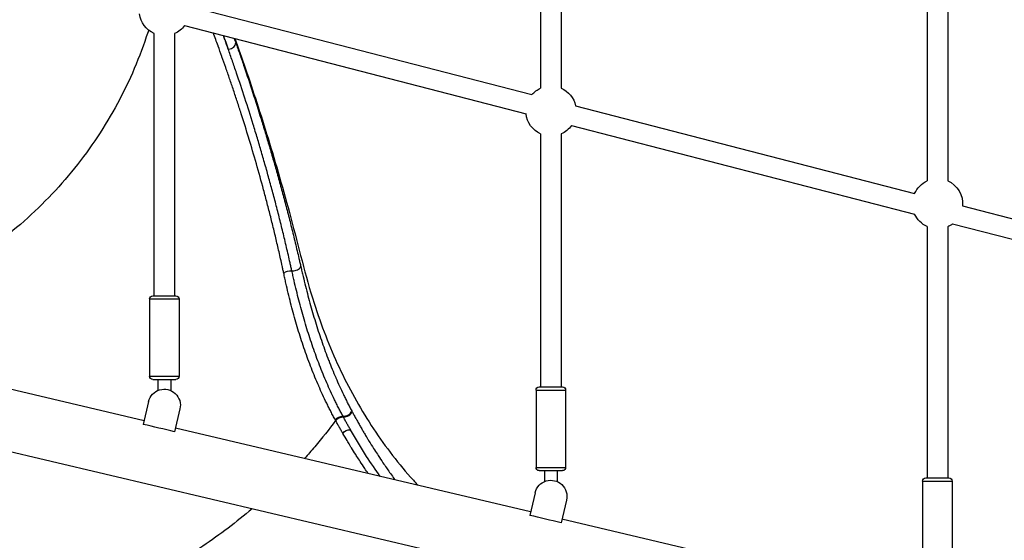
# Model space of a CAD drawing. Units: millimetres. Extents: x 0 to 59400, y 0 to 21000.
# Drawn here: x 43139 to 43903, y 4948 to 5352 of the extents above; entities that cross this region are included whole.
import ezdxf

# ---------------------------------------------------------------- set-up
doc = ezdxf.new("R2010")
doc.units = ezdxf.units.MM
doc.header["$LTSCALE"] = 15
doc.layers.add('P001', color=131, linetype='Continuous')

msp = doc.modelspace()

# ---------------------------------------------------------------- linework, layer by layer
at = {"layer": 'P001', "extrusion": (0, 0, -1)}
for p, q in [((43542.9, 5550.55), (43542.88, 5298.87)), ((43558.9, 5550.55), (43558.88, 5298.99)), ((43842.9, 5479.85), (43842.88, 5226.87)), ((43858.9, 5479.85), (43858.88, 5226.99)), ((43270.21, 5362.54), (43536.21, 5293.85)), ((43266.62, 5347.47), (43531.62, 5279.04)), ((43242.87, 5341.43), (43242.85, 5137.72)), ((43258.87, 5341.31), (43258.85, 5137.72)), ((43570.1, 5285.1), (43833.22, 5217.15)), ((43566.94, 5269.92), (43833.22, 5201.15)), ((43542.87, 5263.43), (43542.85, 5067.02)), ((43558.87, 5263.31), (43558.85, 5067.02)), ((43870.44, 5207.54), (44098.51, 5148.65)), ((43842.87, 5191.43), (43842.85, 4996.32)), ((43858.87, 5191.31), (43858.85, 4996.32)), ((43862.7, 5193.54), (44098.51, 5132.65)), ((43241.85, 5137.72), (43259.85, 5137.72)), ((43239.35, 5135.22), (43239.35, 5075.22)), ((43239.5, 5135.22), (43262.21, 5135.22)), ((43262.35, 5135.22), (43262.35, 5075.22)), ((44400.01, 4717.64), (42702.96, 5117.42)), ((43235.17, 5040.64), (42959.49, 5105.59)), ((43239.5, 5075.22), (43262.21, 5075.22)), ((43241.85, 5072.72), (43259.85, 5072.72)), ((43245.85, 5072.72), (43245.85, 5064.17)), ((43255.85, 5072.72), (43255.85, 5064.17)), ((43541.85, 5067.02), (43559.85, 5067.02)), ((43539.35, 5064.52), (43539.35, 5004.52)), ((43539.5, 5064.52), (43562.21, 5064.52)), ((43562.35, 5064.52), (43562.35, 5004.52)), ((43238.69, 5055.58), (43234.52, 5037.9)), ((43263.02, 5049.85), (43258.86, 5032.17)), ((43535.17, 4969.97), (43259.5, 5034.91)), ((43539.5, 5004.52), (43562.21, 5004.52)), ((43541.85, 5002.02), (43559.85, 5002.02)), ((43545.85, 5002.02), (43545.85, 4993.47)), ((43555.85, 5002.02), (43555.85, 4993.47)), ((43839.35, 4993.82), (43839.35, 4933.82)), ((43839.5, 4993.82), (43862.21, 4993.82)), ((43841.85, 4996.32), (43859.85, 4996.32)), ((43862.35, 4993.82), (43862.35, 4933.82)), ((43538.69, 4984.88), (43534.53, 4967.23)), ((43563.02, 4979.15), (43558.86, 4961.5)), ((43835.18, 4899.3), (43559.51, 4964.24))]:
    msp.add_line(p, q, dxfattribs=at)
for centre, radius, start, end in [((-43251.01, 5359.15), 19.5, 294.64625, 352.16577), ((-43251.01, 5359.15), 19.5, 216.79333, 246.20299), ((-43551.01, 5281.15), 19.5, 40.64956, 65.36266), ((-43551.01, 5281.15), 19.5, 113.80594, 168.30954), ((-43551.01, 5281.15), 19.5, 294.64857, 353.78324), ((-43551.01, 5281.15), 19.5, 215.17586, 246.20529), ((-43851.01, 5209.15), 19.5, 113.80553, 184.7277), ((-43851.01, 5209.15), 19.5, 24.2314, 65.36225), ((-43851.01, 5209.15), 19.5, 294.64898, 335.79226), ((-43851.01, 5209.15), 19.5, 233.16684, 246.20569), ((-43241.85, 5135.22), 2.5, 0, 90), ((-43259.85, 5135.22), 2.5, 90, 180), ((-43241.85, 5075.22), 2.5, 270, 0), ((-43259.85, 5075.22), 2.5, 180, 270), ((-43250.85, 5052.72), 12.5, 13.25556, 193.25556), ((-43541.85, 5064.52), 2.5, 0, 90), ((-43559.85, 5064.52), 2.5, 90, 180), ((-43541.85, 5004.52), 2.5, 270, 0), ((-43559.85, 5004.52), 2.5, 180, 270), ((-43550.85, 4982.02), 12.5, 13.25556, 193.25556), ((-43841.85, 4993.82), 2.5, 0, 90), ((-43859.85, 4993.82), 2.5, 90, 180)]:
    msp.add_arc(centre, radius, start, end, dxfattribs=at)
at = {"layer": 'P001'}
for centre, major_axis, ratio, start_param, end_param in [((43301.43, 5333.24), (4.71, 1.67), 0.76671, 4.343039, 6.054283), ((43351.95, 5160.04), (4.87, 1.13), 0.552616, 4.239296, 5.922047), ((43391.69, 5047.89), (4.41, 2.35), 0.662355, 3.992424, 5.665148), ((43391.95, 5047.4), (4.41, 2.36), 0.661906, 3.992112, 5.664295)]:
    msp.add_ellipse(centre, major_axis=major_axis, ratio=ratio, start_param=start_param, end_param=end_param, dxfattribs=at)
at = {"layer": 'P001', "extrusion": (0, 0, -1)}
for centre, major_axis, ratio, start_param, end_param in [((43347.77, 5154.29), (-4.89, -1.03), 0.56138, 0.74244, 2.053286), ((43387.42, 5040.46), (-4.39, -2.39), 0.657409, 1.014484, 2.316783), ((43393.33, 5029.97), (-4.33, -2.51), 0.662431, 1.03131, 2.318442)]:
    msp.add_ellipse(centre, major_axis=major_axis, ratio=ratio, start_param=start_param, end_param=end_param, dxfattribs=at)
at = {"layer": 'P001'}
for points, knots in [([(43238.66, 5344.06), (43238.09, 5342.23), (43237.49, 5340.41), (43236.89, 5338.6), (43230.56, 5319.67), (43222.45, 5301.27), (43212.71, 5283.71), (43202.97, 5266.15), (43191.59, 5249.43), (43178.78, 5233.84), (43165.97, 5218.24), (43151.71, 5203.78), (43136.27, 5190.7), (43120.82, 5177.62), (43104.19, 5165.91), (43086.65, 5155.79), (43069.11, 5145.67), (43050.66, 5137.13), (43031.63, 5130.33), (43024.07, 5127.62), (43016.42, 5125.19), (43008.69, 5123.03)], [-0.0028454, -0.0028454, -0.0028454, -0.0028454, 0, 0, 0, 0.0296593, 0.0296593, 0.0296593, 0.0593186, 0.0593186, 0.0593186, 0.0889779, 0.0889779, 0.0889779, 0.1186372, 0.1186372, 0.1186372, 0.1482965, 0.1482965, 0.1482965, 0.1600839, 0.1600839, 0.1600839, 0.1600839]), ([(43305.68, 5337.38), (43308.41, 5329.79), (43311.16, 5321.97), (43319.74, 5296.89), (43325.6, 5278.85), (43337.38, 5240.31), (43343.32, 5219.69), (43355, 5176.05), (43360.34, 5153.1), (43372.7, 5114.65), (43379.13, 5097.96), (43393.92, 5066.31), (43402.38, 5051.21), (43420.88, 5022.71), (43431.01, 5009.33), (43443.93, 4994.78), (43445.88, 4992.65), (43447.85, 4990.54)], [178.449292, 178.449292, 178.449292, 178.449292, 182.258036, 182.258036, 190.322741, 190.322741, 198.738668, 198.738668, 207.509835, 207.509835, 214.806874, 214.806874, 222.180644, 222.180644, 229.707183, 229.707183, 231.019101, 231.019101, 231.019101, 231.019101]), ([(43306.28, 5334.41), (43307.36, 5331.34), (43308.45, 5328.23), (43309.54, 5325.09), (43310.63, 5321.94), (43311.72, 5318.75), (43312.82, 5315.53), (43315, 5309.09), (43317.19, 5302.5), (43319.38, 5295.77)], [0, 0, 0, 0, 0.0625, 0.0625, 0.0625, 0.125, 0.125, 0.125, 0.25, 0.25, 0.25, 0.25]), ([(43313.44, 5291.02), (43311.28, 5297.69), (43309.11, 5304.21), (43306.95, 5310.58), (43305.87, 5313.77), (43304.78, 5316.92), (43303.7, 5320.03), (43302.62, 5323.15), (43301.54, 5326.22), (43300.47, 5329.26)], [0.75, 0.75, 0.75, 0.75, 0.875, 0.875, 0.875, 0.9375, 0.9375, 0.9375, 1, 1, 1, 1]), ([(43304.57, 5297.31), (43303.58, 5300.28), (43302.59, 5303.22), (43301.59, 5306.12), (43300.59, 5309.05), (43299.59, 5311.94), (43298.59, 5314.81)], [0.4375, 0.4375, 0.4375, 0.4375, 0.46852985, 0.46852985, 0.46852985, 0.49977973, 0.49977973, 0.49977973, 0.49977973]), ([(43310.56, 5279), (43309.57, 5282.09), (43308.58, 5285.15), (43307.59, 5288.18), (43306.59, 5291.23), (43305.59, 5294.26), (43304.59, 5297.25)], [0.375, 0.375, 0.375, 0.375, 0.40603335, 0.40603335, 0.40603335, 0.43728068, 0.43728068, 0.43728068, 0.43728068]), ([(43332.42, 5253.65), (43333.5, 5250), (43334.56, 5246.33), (43335.63, 5242.63), (43336.69, 5238.93), (43337.75, 5235.19), (43338.8, 5231.43), (43339.85, 5227.66), (43340.89, 5223.87), (43341.93, 5220.04), (43342.96, 5216.23), (43343.99, 5212.39), (43345.01, 5208.51)], [0.5001636, 0.5001636, 0.5001636, 0.5001636, 0.5626748, 0.5626748, 0.5626748, 0.6251791, 0.6251791, 0.6251791, 0.6876757, 0.6876757, 0.6876757, 0.75, 0.75, 0.75, 0.75]), ([(43338.54, 5204.69), (43337.55, 5208.52), (43336.56, 5212.33), (43335.55, 5216.1), (43334.55, 5219.89), (43333.53, 5223.64), (43332.51, 5227.36), (43331.48, 5231.09), (43330.45, 5234.78), (43329.41, 5238.44), (43328.38, 5242.1), (43327.33, 5245.74), (43326.28, 5249.34)], [0.25, 0.25, 0.25, 0.25, 0.3123731, 0.3123731, 0.3123731, 0.3748586, 0.3748586, 0.3748586, 0.4373531, 0.4373531, 0.4373531, 0.4998579, 0.4998579, 0.4998579, 0.4998579]), ([(43349.18, 5160.22), (43348.96, 5161.23), (43348.73, 5162.24), (43348.51, 5163.25), (43348.05, 5165.28), (43347.6, 5167.3), (43347.14, 5169.31), (43346.68, 5171.31), (43346.21, 5173.32), (43345.75, 5175.31), (43345.28, 5177.31), (43344.81, 5179.29), (43344.34, 5181.28), (43343.4, 5185.23), (43342.44, 5189.16), (43341.48, 5193.06), (43340.51, 5196.96), (43339.53, 5200.83), (43338.54, 5204.67)], [0.015658, 0.015658, 0.015658, 0.015658, 0.03125, 0.03125, 0.03125, 0.0625, 0.0625, 0.0625, 0.0937367, 0.0937367, 0.0937367, 0.125, 0.125, 0.125, 0.1874262, 0.1874262, 0.1874262, 0.2498956, 0.2498956, 0.2498956, 0.2498956]), ([(43345.02, 5208.48), (43346.04, 5204.59), (43347.05, 5200.68), (43348.06, 5196.73), (43349.06, 5192.8), (43350.05, 5188.83), (43351.03, 5184.83)], [0.7501644, 0.7501644, 0.7501644, 0.7501644, 0.8126444, 0.8126444, 0.8126444, 0.875, 0.875, 0.875, 0.875]), ([(43338.65, 5177.32), (43337.8, 5180.95), (43336.94, 5184.57), (43336.08, 5188.15), (43335.21, 5191.75), (43334.33, 5195.32), (43333.44, 5198.86)], [0.0625, 0.0625, 0.0625, 0.0625, 0.09366952, 0.09366952, 0.09366952, 0.12489737, 0.12489737, 0.12489737, 0.12489737]), ([(43351.04, 5184.81), (43351.53, 5182.8), (43352.02, 5180.79), (43352.51, 5178.78), (43352.99, 5176.76), (43353.47, 5174.74), (43353.95, 5172.71)], [0.8751139, 0.8751139, 0.8751139, 0.8751139, 0.90634548, 0.90634548, 0.90634548, 0.9375, 0.9375, 0.9375, 0.9375]), ([(43341.15, 5166.32), (43340.74, 5168.16), (43340.33, 5169.99), (43339.91, 5171.82), (43339.49, 5173.65), (43339.07, 5175.48), (43338.65, 5177.3)], [0.03125, 0.03125, 0.03125, 0.03125, 0.04683268, 0.04683268, 0.04683268, 0.06244455, 0.06244455, 0.06244455, 0.06244455]), ([(43343.58, 5155.18), (43343.38, 5156.11), (43343.18, 5157.05), (43342.98, 5157.98), (43342.77, 5158.91), (43342.57, 5159.84), (43342.37, 5160.77), (43341.97, 5162.62), (43341.56, 5164.47), (43341.15, 5166.31)], [0, 0, 0, 0, 0.00780526, 0.00780526, 0.00780526, 0.015625, 0.015625, 0.015625, 0.03122136, 0.03122136, 0.03122136, 0.03122136]), ([(43356.81, 5160.42), (43357.11, 5159.14), (43357.4, 5157.85), (43357.7, 5156.57), (43357.99, 5155.3), (43358.29, 5154.03), (43358.59, 5152.76)], [0, 0, 0, 0, 0.03133149, 0.03133149, 0.03133149, 0.0625, 0.0625, 0.0625, 0.0625]), ([(43351.58, 5149.49), (43351.29, 5150.76), (43351, 5152.04), (43350.71, 5153.33), (43350.43, 5154.6), (43350.14, 5155.88), (43349.86, 5157.16)], [0.93770157, 0.93770157, 0.93770157, 0.93770157, 0.96891706, 0.96891706, 0.96891706, 1, 1, 1, 1]), ([(43350.89, 5124.71), (43350.21, 5127.2), (43349.55, 5129.7), (43348.91, 5132.22), (43348.27, 5134.73), (43347.65, 5137.25), (43347.05, 5139.78)], [0.7502099, 0.7502099, 0.7502099, 0.7502099, 0.8126775, 0.8126775, 0.8126775, 0.875, 0.875, 0.875, 0.875]), ([(43357.27, 5126.84), (43356.59, 5129.32), (43355.93, 5131.81), (43355.29, 5134.31), (43354.64, 5136.8), (43354.01, 5139.31), (43353.4, 5141.83)], [0.7502617, 0.7502617, 0.7502617, 0.7502617, 0.8127524, 0.8127524, 0.8127524, 0.875, 0.875, 0.875, 0.875]), ([(43364.4, 5130.23), (43365.08, 5127.77), (43365.78, 5125.33), (43366.5, 5122.9), (43367.21, 5120.48), (43367.94, 5118.06), (43368.69, 5115.66), (43370.18, 5110.88), (43371.73, 5106.16), (43373.35, 5101.49)], [0.2502742, 0.2502742, 0.2502742, 0.2502742, 0.3128054, 0.3128054, 0.3128054, 0.3753283, 0.3753283, 0.3753283, 0.5, 0.5, 0.5, 0.5]), ([(43359.86, 5095.52), (43358.21, 5100.28), (43356.64, 5105.09), (43355.15, 5109.95), (43354.4, 5112.38), (43353.67, 5114.83), (43352.96, 5117.29), (43352.25, 5119.74), (43351.56, 5122.21), (43350.89, 5124.69)], [0.5002378, 0.5002378, 0.5002378, 0.5002378, 0.6252417, 0.6252417, 0.6252417, 0.6877301, 0.6877301, 0.6877301, 0.75, 0.75, 0.75, 0.75]), ([(43366.22, 5097.84), (43364.59, 5102.56), (43363.03, 5107.34), (43361.54, 5112.17), (43360.79, 5114.59), (43360.07, 5117.02), (43359.36, 5119.46), (43358.65, 5121.9), (43357.96, 5124.35), (43357.28, 5126.81)], [0.5002336, 0.5002336, 0.5002336, 0.5002336, 0.625259, 0.625259, 0.625259, 0.6877641, 0.6877641, 0.6877641, 0.75, 0.75, 0.75, 0.75]), ([(43365.04, 5081.42), (43364.14, 5083.74), (43363.25, 5086.08), (43362.39, 5088.43), (43361.53, 5090.77), (43360.69, 5093.13), (43359.87, 5095.49)], [0.3751976, 0.3751976, 0.3751976, 0.3751976, 0.4377223, 0.4377223, 0.4377223, 0.5, 0.5, 0.5, 0.5]), ([(43376.95, 5070.22), (43375.98, 5072.46), (43375.03, 5074.72), (43374.09, 5076.99), (43373.16, 5079.25), (43372.25, 5081.53), (43371.36, 5083.83)], [0.2501313, 0.2501313, 0.2501313, 0.2501313, 0.3126583, 0.3126583, 0.3126583, 0.375, 0.375, 0.375, 0.375]), ([(43378.45, 5087.61), (43379.33, 5085.34), (43380.23, 5083.07), (43381.15, 5080.83), (43382.07, 5078.59), (43383, 5076.38), (43383.95, 5074.17)], [0.6253106, 0.6253106, 0.6253106, 0.6253106, 0.6877807, 0.6877807, 0.6877807, 0.75, 0.75, 0.75, 0.75]), ([(43370.72, 5067.69), (43369.74, 5069.95), (43368.77, 5072.22), (43367.82, 5074.51), (43366.88, 5076.79), (43365.96, 5079.09), (43365.05, 5081.4)], [0.2501372, 0.2501372, 0.2501372, 0.2501372, 0.3126693, 0.3126693, 0.3126693, 0.375, 0.375, 0.375, 0.375]), ([(43383.96, 5074.15), (43384.91, 5071.94), (43385.89, 5069.75), (43386.88, 5067.57), (43387.87, 5065.4), (43388.87, 5063.25), (43389.9, 5061.11)], [0.75024, 0.75024, 0.75024, 0.75024, 0.8126964, 0.8126964, 0.8126964, 0.875, 0.875, 0.875, 0.875]), ([(43376.9, 5054.34), (43375.83, 5056.53), (43374.78, 5058.74), (43373.75, 5060.96), (43372.72, 5063.19), (43371.72, 5065.42), (43370.73, 5067.67)], [0.1250672, 0.1250672, 0.1250672, 0.1250672, 0.1876017, 0.1876017, 0.1876017, 0.25, 0.25, 0.25, 0.25]), ([(43383.02, 5057), (43381.97, 5059.17), (43380.94, 5061.36), (43379.93, 5063.56), (43378.92, 5065.76), (43377.93, 5067.98), (43376.96, 5070.21)], [0.125084, 0.125084, 0.125084, 0.125084, 0.1876019, 0.1876019, 0.1876019, 0.25, 0.25, 0.25, 0.25]), ([(43389.91, 5061.1), (43390.42, 5060.03), (43390.94, 5058.96), (43391.46, 5057.9), (43391.98, 5056.84), (43392.5, 5055.78), (43393.03, 5054.73)], [0.87515523, 0.87515523, 0.87515523, 0.87515523, 0.90639112, 0.90639112, 0.90639112, 0.9375, 0.9375, 0.9375, 0.9375]), ([(43383.57, 5041.39), (43382.99, 5042.45), (43382.42, 5043.51), (43381.85, 5044.58), (43381.29, 5045.65), (43380.73, 5046.72), (43380.17, 5047.8), (43379.62, 5048.89), (43379.07, 5049.97), (43378.52, 5051.06), (43377.98, 5052.15), (43377.44, 5053.24), (43376.9, 5054.33)], [0, 0, 0, 0, 0.03125, 0.03125, 0.03125, 0.0625, 0.0625, 0.0625, 0.0937998, 0.0937998, 0.0937998, 0.125, 0.125, 0.125, 0.125]), ([(43383.85, 5040.88), (43383.86, 5040.89), (43383.89, 5040.93), (43383.93, 5040.98), (43383.97, 5041.03), (43384.01, 5041.09), (43384.05, 5041.14), (43384.1, 5041.19), (43384.14, 5041.25), (43384.19, 5041.3), (43384.24, 5041.36), (43384.28, 5041.41), (43384.33, 5041.46), (43384.39, 5041.52), (43384.44, 5041.57), (43384.49, 5041.63), (43384.55, 5041.68), (43384.61, 5041.74), (43384.66, 5041.79), (43384.72, 5041.84), (43384.78, 5041.9), (43384.85, 5041.95), (43384.91, 5042.01), (43384.97, 5042.06), (43385.04, 5042.11), (43385.11, 5042.17), (43385.17, 5042.22), (43385.24, 5042.27), (43385.32, 5042.33), (43385.39, 5042.38), (43385.46, 5042.43), (43385.54, 5042.48), (43385.61, 5042.53), (43385.69, 5042.58), (43385.77, 5042.63), (43385.85, 5042.68), (43385.93, 5042.73), (43386.01, 5042.77), (43386.1, 5042.82), (43386.18, 5042.87), (43386.27, 5042.91), (43386.35, 5042.96), (43386.44, 5043), (43386.53, 5043.04), (43386.62, 5043.09), (43386.71, 5043.13), (43386.8, 5043.17), (43386.9, 5043.21), (43386.99, 5043.24), (43387.09, 5043.28), (43387.18, 5043.31), (43387.28, 5043.35), (43387.38, 5043.38), (43387.47, 5043.41), (43387.57, 5043.44), (43387.67, 5043.47), (43387.77, 5043.5), (43387.87, 5043.53), (43387.97, 5043.55), (43388.08, 5043.57), (43388.18, 5043.59), (43388.28, 5043.61), (43388.38, 5043.63), (43388.49, 5043.65), (43388.59, 5043.66), (43388.69, 5043.67), (43388.8, 5043.68), (43388.9, 5043.69), (43389, 5043.7), (43389.11, 5043.7), (43389.21, 5043.71), (43389.31, 5043.71), (43389.42, 5043.71), (43389.52, 5043.7), (43389.62, 5043.7), (43389.72, 5043.69), (43389.79, 5043.68), (43389.82, 5043.68)], [0, 0, 0, 0, 0.0099796, 0.0200498, 0.0302107, 0.0404622, 0.0508044, 0.0612372, 0.0717606, 0.0823747, 0.0930794, 0.1038748, 0.1147609, 0.1257375, 0.1368049, 0.1479628, 0.1592114, 0.1705507, 0.1819806, 0.1935011, 0.2051123, 0.2168141, 0.2286066, 0.2404897, 0.2524634, 0.2645278, 0.2766828, 0.2889285, 0.3012648, 0.3136918, 0.3262094, 0.3388176, 0.3515165, 0.3643061, 0.3771862, 0.390157, 0.4032185, 0.4163706, 0.4296133, 0.4429467, 0.4563707, 0.4698854, 0.4834907, 0.4971866, 0.5109732, 0.5248504, 0.5388182, 0.5528767, 0.5670259, 0.5812656, 0.595596, 0.6100171, 0.6245288, 0.6391311, 0.6538241, 0.6686077, 0.6834819, 0.6984468, 0.7135023, 0.7286484, 0.7438852, 0.7592126, 0.7746307, 0.7901393, 0.8057387, 0.8214286, 0.8372092, 0.8530804, 0.8690423, 0.8850948, 0.9012379, 0.9174717, 0.9337961, 0.9502111, 0.9667168, 0.9833131, 1, 1, 1, 1]), ([(43389.56, 5044.17), (43388.99, 5045.22), (43388.43, 5046.28), (43387.87, 5047.33), (43387.32, 5048.39), (43386.77, 5049.46), (43386.23, 5050.53)], [0, 0, 0, 0, 0.03125, 0.03125, 0.03125, 0.0625, 0.0625, 0.0625, 0.0625]), ([(43383.85, 5040.88), (43378.78, 5034.01), (43373.39, 5027.23), (43367.7, 5020.56), (43365.06, 5017.46), (43362.35, 5014.39), (43359.58, 5011.34)], [-0.98433525, -0.98433525, -0.98433525, -0.98433525, -0.9703407, -0.9703407, -0.9703407, -0.96384722, -0.96384722, -0.96384722, -0.96384722]), ([(43395.36, 5033.76), (43394.88, 5034.58), (43394.41, 5035.41), (43393.94, 5036.23), (43393.48, 5037.05), (43393.02, 5037.87), (43392.56, 5038.69)], [0, 0, 0, 0, 0.251637, 0.251637, 0.251637, 0.5, 0.5, 0.5, 0.5]), ([(43399.66, 5042.25), (43399.88, 5041.85), (43400.1, 5041.46), (43400.33, 5041.06), (43400.6, 5040.56), (43400.88, 5040.07), (43401.16, 5039.58), (43401.72, 5038.59), (43402.28, 5037.6), (43402.84, 5036.62)], [0.0625, 0.0625, 0.0625, 0.0625, 0.07565328, 0.07565328, 0.07565328, 0.09204153, 0.09204153, 0.09204153, 0.12482971, 0.12482971, 0.12482971, 0.12482971]), ([(43396.07, 5019.81), (43395.65, 5020.49), (43395.24, 5021.16), (43394.83, 5021.84), (43394.13, 5022.99), (43393.44, 5024.15), (43392.75, 5025.31), (43391.65, 5027.16), (43390.57, 5029.01), (43389.49, 5030.88)], [0.96162195, 0.96162195, 0.96162195, 0.96162195, 0.96875, 0.96875, 0.96875, 0.98081345, 0.98081345, 0.98081345, 1, 1, 1, 1]), ([(43418.45, 4997.47), (43414.84, 5002.56), (43411.33, 5007.77), (43405.74, 5016.43), (43403.6, 5019.83), (43399.42, 5026.73), (43397.38, 5030.23), (43395.36, 5033.76)], [0.5526624, 0.5526624, 0.5526624, 0.5526624, 0.75, 0.75, 0.875, 0.875, 1, 1, 1, 1]), ([(43409.7, 5024.97), (43410.87, 5023.06), (43412.06, 5021.16), (43413.25, 5019.27), (43414.23, 5017.73), (43415.22, 5016.19), (43416.21, 5014.67)], [0.2558745, 0.2558745, 0.2558745, 0.2558745, 0.3213907, 0.3213907, 0.3213907, 0.375, 0.375, 0.375, 0.375]), ([(43416.87, 5013.65), (43418.09, 5011.79), (43419.33, 5009.94), (43420.57, 5008.1), (43421.47, 5006.77), (43422.38, 5005.45), (43423.29, 5004.14)], [0.3869361, 0.3869361, 0.3869361, 0.3869361, 0.4525148, 0.4525148, 0.4525148, 0.5, 0.5, 0.5, 0.5]), ([(43318.95, 4972.31), (43306.87, 4962.12), (43294.08, 4952.42), (43280.74, 4943.33), (43264.15, 4932.03), (43246.71, 4921.66), (43228.69, 4912.4), (43210.68, 4903.14), (43192.1, 4894.99), (43173.29, 4888.09), (43163.35, 4884.45), (43153.34, 4881.16), (43143.32, 4878.22)], [-0.9348959, -0.9348959, -0.9348959, -0.9348959, -0.9110221, -0.9110221, -0.9110221, -0.88136281, -0.88136281, -0.88136281, -0.85170351, -0.85170351, -0.85170351, -0.83604213, -0.83604213, -0.83604213, -0.83604213])]:
    msp.add_open_spline(points, degree=3, knots=knots, dxfattribs=at)
for points in [[(43292.59, 5331.66), (43291.36, 5335.07), (43290.13, 5338.42), (43288.91, 5341.72)], [(43296.64, 5339.72), (43297.18, 5338.26), (43297.72, 5336.79), (43298.26, 5335.31)], [(43298.02, 5336.28), (43297.62, 5337.42), (43297.22, 5338.55), (43296.82, 5339.67)], [(43300.47, 5329.26), (43299.65, 5331.62), (43298.83, 5333.96), (43298.02, 5336.28)], [(43298.26, 5335.31), (43299, 5333.31), (43299.73, 5331.29), (43300.47, 5329.26)], [(43305.17, 5337.51), (43305.54, 5336.48), (43305.91, 5335.45), (43306.28, 5334.41)], [(43292.61, 5331.6), (43292.61, 5331.62), (43292.6, 5331.64), (43292.59, 5331.66)], [(43295.58, 5323.36), (43294.59, 5326.14), (43293.6, 5328.89), (43292.61, 5331.6)], [(43295.6, 5323.3), (43295.59, 5323.32), (43295.58, 5323.34), (43295.58, 5323.36)], [(43298.57, 5314.87), (43297.58, 5317.71), (43296.59, 5320.52), (43295.6, 5323.3)], [(43298.59, 5314.81), (43298.58, 5314.83), (43298.58, 5314.85), (43298.57, 5314.87)], [(43304.59, 5297.25), (43304.59, 5297.27), (43304.58, 5297.29), (43304.57, 5297.31)], [(43319.38, 5295.77), (43319.38, 5295.77), (43319.38, 5295.76), (43319.38, 5295.76)], [(43319.38, 5295.76), (43321.57, 5289.03), (43323.75, 5282.16), (43325.92, 5275.14)], [(43313.44, 5291.01), (43313.44, 5291.02), (43313.44, 5291.02), (43313.44, 5291.02)], [(43319.9, 5270.61), (43317.75, 5277.55), (43315.6, 5284.35), (43313.44, 5291.01)], [(43310.58, 5278.93), (43310.58, 5278.96), (43310.57, 5278.98), (43310.56, 5279)], [(43316.49, 5259.97), (43314.53, 5266.41), (43312.56, 5272.73), (43310.58, 5278.93)], [(43325.92, 5275.14), (43325.92, 5275.13), (43325.93, 5275.13), (43325.93, 5275.12)], [(43325.93, 5275.12), (43327.01, 5271.62), (43328.1, 5268.07), (43329.18, 5264.5)], [(43319.9, 5270.59), (43319.9, 5270.6), (43319.9, 5270.6), (43319.9, 5270.61)], [(43323.1, 5260.08), (43322.04, 5263.62), (43320.97, 5267.12), (43319.9, 5270.59)], [(43316.5, 5259.91), (43316.5, 5259.93), (43316.49, 5259.95), (43316.49, 5259.97)], [(43322.3, 5240.26), (43320.39, 5246.92), (43318.46, 5253.47), (43316.5, 5259.91)], [(43323.11, 5260.06), (43323.1, 5260.07), (43323.1, 5260.07), (43323.1, 5260.08)], [(43326.27, 5249.37), (43325.22, 5252.96), (43324.17, 5256.53), (43323.11, 5260.06)], [(43329.18, 5264.5), (43329.18, 5264.49), (43329.18, 5264.49), (43329.19, 5264.48)], [(43329.19, 5264.48), (43330.27, 5260.91), (43331.34, 5257.31), (43332.41, 5253.67)], [(43332.41, 5253.67), (43332.42, 5253.66), (43332.42, 5253.65), (43332.42, 5253.65)], [(43326.28, 5249.34), (43326.28, 5249.35), (43326.27, 5249.36), (43326.27, 5249.37)], [(43322.32, 5240.2), (43322.31, 5240.22), (43322.31, 5240.24), (43322.3, 5240.26)], [(43327.96, 5219.9), (43326.11, 5226.77), (43324.23, 5233.54), (43322.32, 5240.2)], [(43327.98, 5219.85), (43327.97, 5219.86), (43327.97, 5219.88), (43327.96, 5219.9)], [(43330.72, 5209.48), (43329.82, 5212.96), (43328.9, 5216.42), (43327.98, 5219.85)], [(43330.73, 5209.43), (43330.73, 5209.45), (43330.73, 5209.46), (43330.72, 5209.48)], [(43333.43, 5198.9), (43332.54, 5202.44), (43331.64, 5205.95), (43330.73, 5209.43)], [(43338.54, 5204.67), (43338.54, 5204.67), (43338.54, 5204.68), (43338.54, 5204.69)], [(43345.01, 5208.51), (43345.01, 5208.5), (43345.02, 5208.49), (43345.02, 5208.48)], [(43333.44, 5198.86), (43333.43, 5198.88), (43333.43, 5198.89), (43333.43, 5198.9)], [(43351.03, 5184.83), (43351.03, 5184.82), (43351.04, 5184.81), (43351.04, 5184.81)], [(43338.65, 5177.3), (43338.65, 5177.31), (43338.65, 5177.31), (43338.65, 5177.32)], [(43341.15, 5166.31), (43341.15, 5166.31), (43341.15, 5166.32), (43341.15, 5166.32)], [(43353.95, 5172.71), (43353.95, 5172.71), (43353.96, 5172.7), (43353.96, 5172.7)], [(43353.96, 5172.7), (43354.44, 5170.67), (43354.91, 5168.63), (43355.39, 5166.58)], [(43355.39, 5166.58), (43355.39, 5166.58), (43355.39, 5166.58), (43355.39, 5166.58)], [(43355.39, 5166.58), (43355.63, 5165.55), (43355.87, 5164.53), (43356.1, 5163.5)], [(43349.86, 5157.16), (43349.63, 5158.18), (43349.41, 5159.2), (43349.18, 5160.22)], [(43356.1, 5163.5), (43356.34, 5162.47), (43356.57, 5161.45), (43356.81, 5160.42)], [(43344.41, 5151.31), (43344.13, 5152.6), (43343.85, 5153.89), (43343.58, 5155.18)], [(43345.27, 5147.46), (43344.98, 5148.74), (43344.69, 5150.03), (43344.41, 5151.31)], [(43358.59, 5152.76), (43358.59, 5152.76), (43358.59, 5152.75), (43358.59, 5152.75)], [(43358.59, 5152.75), (43359.2, 5150.21), (43359.81, 5147.69), (43360.44, 5145.18)], [(43345.27, 5147.45), (43345.27, 5147.45), (43345.27, 5147.46), (43345.27, 5147.46)], [(43347.04, 5139.8), (43346.44, 5142.34), (43345.84, 5144.89), (43345.27, 5147.45)], [(43351.59, 5149.46), (43351.59, 5149.47), (43351.59, 5149.48), (43351.58, 5149.49)], [(43353.39, 5141.86), (43352.78, 5144.38), (43352.18, 5146.91), (43351.59, 5149.46)], [(43360.44, 5145.18), (43360.44, 5145.17), (43360.45, 5145.17), (43360.45, 5145.16)], [(43360.45, 5145.16), (43361.08, 5142.64), (43361.72, 5140.14), (43362.38, 5137.65)], [(43347.05, 5139.78), (43347.04, 5139.79), (43347.04, 5139.8), (43347.04, 5139.8)], [(43353.4, 5141.83), (43353.39, 5141.84), (43353.39, 5141.85), (43353.39, 5141.86)], [(43362.38, 5137.65), (43363.04, 5135.17), (43363.7, 5132.71), (43364.39, 5130.26)], [(43364.39, 5130.26), (43364.39, 5130.25), (43364.39, 5130.24), (43364.4, 5130.23)], [(43350.89, 5124.69), (43350.89, 5124.7), (43350.89, 5124.7), (43350.89, 5124.71)], [(43357.28, 5126.81), (43357.28, 5126.82), (43357.27, 5126.83), (43357.27, 5126.84)], [(43366.23, 5097.81), (43366.23, 5097.82), (43366.23, 5097.83), (43366.22, 5097.84)], [(43371.35, 5083.85), (43369.57, 5088.45), (43367.86, 5093.1), (43366.23, 5097.81)], [(43373.35, 5101.49), (43373.36, 5101.48), (43373.36, 5101.47), (43373.37, 5101.46)], [(43373.37, 5101.46), (43374.99, 5096.79), (43376.67, 5092.19), (43378.43, 5087.65)], [(43359.87, 5095.49), (43359.86, 5095.5), (43359.86, 5095.51), (43359.86, 5095.52)], [(43371.36, 5083.83), (43371.36, 5083.84), (43371.36, 5083.84), (43371.35, 5083.85)], [(43378.43, 5087.65), (43378.44, 5087.63), (43378.44, 5087.62), (43378.45, 5087.61)], [(43365.05, 5081.4), (43365.05, 5081.41), (43365.05, 5081.42), (43365.04, 5081.42)], [(43383.95, 5074.17), (43383.95, 5074.17), (43383.96, 5074.16), (43383.96, 5074.15)], [(43370.73, 5067.67), (43370.73, 5067.68), (43370.73, 5067.68), (43370.72, 5067.69)], [(43376.96, 5070.21), (43376.96, 5070.22), (43376.95, 5070.22), (43376.95, 5070.22)], [(43389.9, 5061.11), (43389.9, 5061.11), (43389.9, 5061.1), (43389.91, 5061.1)], [(43376.9, 5054.33), (43376.9, 5054.33), (43376.9, 5054.34), (43376.9, 5054.34)], [(43383.02, 5056.99), (43383.02, 5056.99), (43383.02, 5057), (43383.02, 5057)], [(43384.61, 5053.76), (43384.07, 5054.83), (43383.54, 5055.91), (43383.02, 5056.99)], [(43386.22, 5050.54), (43385.68, 5051.6), (43385.14, 5052.68), (43384.61, 5053.76)], [(43393.03, 5054.73), (43393.04, 5054.73), (43393.04, 5054.72), (43393.04, 5054.72)], [(43393.04, 5054.72), (43393.57, 5053.67), (43394.1, 5052.62), (43394.64, 5051.58)], [(43394.64, 5051.58), (43395.19, 5050.54), (43395.73, 5049.5), (43396.29, 5048.46)], [(43386.23, 5050.53), (43386.22, 5050.53), (43386.22, 5050.53), (43386.22, 5050.54)], [(43389.82, 5043.68), (43389.73, 5043.84), (43389.64, 5044.01), (43389.56, 5044.17)], [(43391.16, 5041.22), (43390.72, 5042.04), (43390.27, 5042.86), (43389.82, 5043.68)], [(43396.29, 5048.46), (43396.37, 5048.3), (43396.46, 5048.14), (43396.55, 5047.98)], [(43396.55, 5047.98), (43396.98, 5047.16), (43397.42, 5046.35), (43397.86, 5045.54)], [(43397.86, 5045.54), (43398.4, 5044.54), (43398.95, 5043.54), (43399.5, 5042.55)], [(43258.86, 5032.17), (43250.74, 5034.08), (43242.63, 5035.99), (43234.52, 5037.9)], [(43383.85, 5040.88), (43383.75, 5041.05), (43383.66, 5041.22), (43383.57, 5041.39)], [(43385.21, 5038.4), (43384.76, 5039.22), (43384.3, 5040.05), (43383.85, 5040.88)], [(43386.63, 5035.88), (43386.15, 5036.72), (43385.68, 5037.56), (43385.21, 5038.4)], [(43392.55, 5038.72), (43392.08, 5039.55), (43391.62, 5040.38), (43391.16, 5041.22)], [(43392.56, 5038.69), (43392.56, 5038.7), (43392.55, 5038.71), (43392.55, 5038.72)], [(43399.5, 5042.55), (43399.55, 5042.45), (43399.61, 5042.35), (43399.66, 5042.25)], [(43402.84, 5036.62), (43402.84, 5036.62), (43402.84, 5036.61), (43402.85, 5036.61)], [(43402.85, 5036.61), (43403.4, 5035.63), (43403.96, 5034.65), (43404.53, 5033.68)], [(43386.64, 5035.85), (43386.64, 5035.86), (43386.63, 5035.87), (43386.63, 5035.88)], [(43388.05, 5033.37), (43387.58, 5034.19), (43387.11, 5035.02), (43386.64, 5035.85)], [(43389.49, 5030.88), (43389.01, 5031.7), (43388.53, 5032.54), (43388.05, 5033.37)], [(43404.53, 5033.68), (43405.04, 5032.79), (43405.56, 5031.9), (43406.08, 5031.01)], [(43406.08, 5031.01), (43406.13, 5030.92), (43406.18, 5030.84), (43406.23, 5030.75)], [(43406.23, 5030.75), (43406.8, 5029.78), (43407.38, 5028.81), (43407.96, 5027.85)], [(43407.96, 5027.85), (43408.43, 5027.06), (43408.91, 5026.27), (43409.39, 5025.49)], [(43409.39, 5025.49), (43409.49, 5025.31), (43409.6, 5025.14), (43409.7, 5024.97)], [(43399.45, 5014.39), (43398.31, 5016.18), (43397.18, 5017.99), (43396.07, 5019.81)], [(43400.33, 5013.01), (43400.04, 5013.47), (43399.74, 5013.93), (43399.45, 5014.39)], [(43402.9, 5009.04), (43402.04, 5010.36), (43401.18, 5011.68), (43400.33, 5013.01)], [(43416.21, 5014.67), (43416.43, 5014.33), (43416.65, 5013.99), (43416.87, 5013.65)], [(43406.4, 5003.76), (43405.22, 5005.51), (43404.06, 5007.27), (43402.9, 5009.04)], [(43409.21, 4999.65), (43408.27, 5001.01), (43407.33, 5002.38), (43406.4, 5003.76)], [(43423.29, 5004.14), (43423.64, 5003.64), (43423.99, 5003.14), (43424.34, 5002.64)], [(43424.34, 5002.64), (43426.2, 4999.98), (43428.1, 4997.35), (43430.02, 4994.74)], [(43558.86, 4961.5), (43550.75, 4963.41), (43542.64, 4965.32), (43534.53, 4967.23)]]:
    msp.add_open_spline(points, degree=3, dxfattribs=at)

doc.saveas('drawing.dxf')
